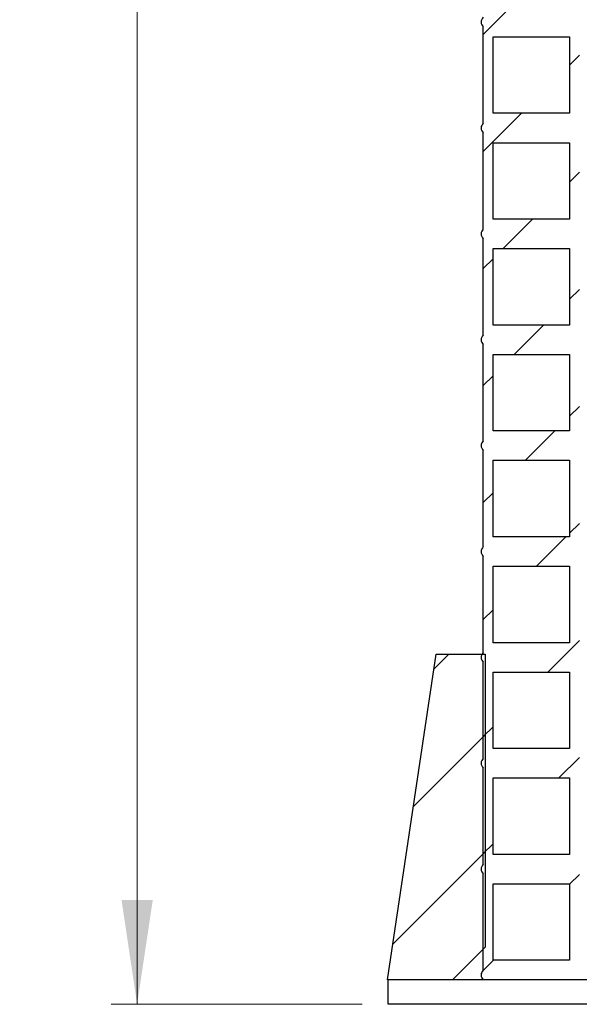
# Model space of a CAD drawing. Units: millimetres. Extents: x 50 to 2050, y 50 to 1435.
# Drawn here: x 633 to 740, y 625 to 814 of the extents above; entities that cross this region are included whole.
import ezdxf

# ---------------------------------------------------------------- set-up
doc = ezdxf.new("R2010")
doc.units = ezdxf.units.MM
doc.header["$LTSCALE"] = 5
doc.linetypes.add('SLD-Solid', pattern=[0])
doc.styles.add('SLDTEXTSTYLE0', font='arial.ttf', dxfattribs={"width": 0.948})
doc.dimstyles.new('SLDDIMSTYLE0', dxfattribs={"dimtxt": 17.5, "dimasz": 20, "dimexe": 0, "dimexo": 0.0625, "dimgap": 4.375, "dimtad": 1, "dimdec": 0, "dimlfac": 6.4, "dimrnd": 1e-09, "dimzin": 12, "dimdsep": 46, "dimtxsty": 'SLDTEXTSTYLE0', "dimsah": 1, "dimcen": 0.09, "dimadec": 0, "dimazin": 3, "dimtfac": 1, "dimtdec": 3, "dimtofl": 0, "dimtmove": 0, "dimatfit": 3, "dimfxl": 1, "dimfrac": 2, "dimtolj": 1, "dimtzin": 12, "dimarcsym": 0})

# ---------------------------------------------------------------- blocks, each defined once
blk = doc.blocks.new('_D_2')
at = {"color": 7, "linetype": 'SLD-Solid', "lineweight": 0, "transparency": 16777216}
for p, q in [((760.82, 1178.44), (650.14, 1178.44)), ((655.14, 1178.44), (655.14, 625.32)), ((698.32, 625.32), (650.14, 625.32))]:
    blk.add_line(p, q, dxfattribs=at)
at = {"color": 7, "linetype": 'SLD-Solid', "lineweight": 18, "transparency": 16777216}
for points in [[(655.14, 1178.44), (652.14, 1158.44), (658.14, 1158.44)], [(655.14, 625.32), (658.14, 645.32), (652.14, 645.32)]]:
    blk.add_solid(points, dxfattribs=at)
at = {"color": 7, "linetype": 'SLD-Solid', "lineweight": 18, "transparency": 16777216, "insert": (632.59, 893.2), "char_height": 17.5, "attachment_point": 1, "rotation": 90, "style": 'SLDTEXTSTYLE0'}
blk.add_mtext('H', dxfattribs=at)

msp = doc.modelspace()

# ---------------------------------------------------------------- hatches: boundary and pattern name
at = {"linetype": 'SLD-Solid', "lineweight": 18}
h = msp.add_hatch(dxfattribs=at)
h.set_pattern_fill('ANSI31', scale=5, style=0)
edge = h.paths.add_edge_path(flags=0)
edge.add_line((723.47, 1061.26), (721.6, 1061.26))
edge.add_line((721.6, 1061.26), (721.6, 1058.44))
edge.add_arc((722.46, 1057.51), 1.27, 132.5611, 227.4389)
edge.add_line((721.6, 1056.57), (721.6, 1038.13))
edge.add_arc((722.46, 1037.19), 1.27, 132.5611, 227.4389)
edge.add_line((721.6, 1036.26), (721.6, 1017.82))
edge.add_arc((722.46, 1016.88), 1.27, 132.5611, 227.4389)
edge.add_line((721.6, 1015.94), (721.6, 997.51))
edge.add_arc((722.46, 996.57), 1.27, 132.5611, 227.4389)
edge.add_line((721.6, 995.63), (721.6, 977.19))
edge.add_arc((722.46, 976.26), 1.27, 132.5611, 227.4389)
edge.add_line((721.6, 975.32), (721.6, 956.88))
edge.add_arc((722.46, 955.94), 1.27, 132.5611, 227.4389)
edge.add_line((721.6, 955.01), (721.6, 936.57))
edge.add_arc((722.46, 935.63), 1.27, 132.5611, 227.4389)
edge.add_line((721.6, 934.69), (721.6, 916.26))
edge.add_arc((722.46, 915.32), 1.27, 132.5611, 227.4389)
edge.add_line((721.6, 914.38), (721.6, 895.94))
edge.add_arc((722.46, 895.01), 1.27, 132.5611, 227.4389)
edge.add_line((721.6, 894.07), (721.6, 875.63))
edge.add_arc((722.46, 874.69), 1.27, 132.5611, 227.4389)
edge.add_line((721.6, 873.76), (721.6, 855.32))
edge.add_arc((722.46, 854.38), 1.27, 132.5611, 227.4389)
edge.add_line((721.6, 853.44), (721.6, 835.01))
edge.add_arc((722.46, 834.07), 1.27, 132.5611, 227.4389)
edge.add_line((721.6, 833.13), (721.6, 814.69))
edge.add_arc((722.46, 813.76), 1.27, 132.5611, 227.4389)
edge.add_line((721.6, 812.82), (721.6, 794.38))
edge.add_arc((722.46, 793.44), 1.27, 132.5611, 227.4389)
edge.add_line((721.6, 792.51), (721.6, 774.07))
edge.add_arc((722.46, 773.13), 1.27, 132.5611, 227.4389)
edge.add_line((721.6, 772.19), (721.6, 753.76))
edge.add_arc((722.46, 752.82), 1.27, 132.5611, 227.4389)
edge.add_line((721.6, 751.88), (721.6, 733.44))
edge.add_arc((722.46, 732.51), 1.27, 132.5611, 227.4389)
edge.add_line((721.6, 731.57), (721.6, 713.13))
edge.add_arc((722.46, 712.19), 1.27, 132.5611, 227.4389)
edge.add_line((721.6, 711.26), (721.6, 692.82))
edge.add_arc((722.46, 691.88), 1.27, 132.5611, 227.4389)
edge.add_line((721.6, 690.94), (721.6, 672.51))
edge.add_arc((722.46, 671.57), 1.27, 132.5611, 227.4389)
edge.add_line((721.6, 670.63), (721.6, 652.19))
edge.add_arc((722.46, 651.26), 1.27, 132.5611, 227.4389)
edge.add_line((721.6, 650.32), (721.6, 631.88))
edge.add_arc((722.46, 630.94), 1.27, 132.5611, 227.4389)
edge.add_line((721.6, 630.01), (740.04, 630.01))
edge.add_line((740.04, 630.01), (740.04, 1061.26))
edge.add_line((740.04, 1061.26), (738.16, 1061.26))
edge.add_line((738.16, 1061.26), (738.16, 1060.32))
edge.add_line((738.16, 1060.32), (723.47, 1060.32))
edge.add_line((723.47, 1060.32), (723.47, 1061.26))
h.paths.add_polyline_path([(723.47, 1014.07), (738.16, 1014.07), (738.16, 999.38), (723.47, 999.38)], flags=0)
h.paths.add_polyline_path([(723.47, 1034.38), (738.16, 1034.38), (738.16, 1019.69), (723.47, 1019.69)], flags=0)
h.paths.add_polyline_path([(723.47, 979.07), (723.47, 993.76), (738.16, 993.76), (738.16, 979.07)], flags=0)
h.paths.add_polyline_path([(723.47, 750.01), (738.16, 750.01), (738.16, 735.32), (723.47, 735.32)], flags=0)
h.paths.add_polyline_path([(723.47, 770.32), (738.16, 770.32), (738.16, 755.63), (723.47, 755.63)], flags=0)
h.paths.add_polyline_path([(723.47, 729.69), (738.16, 729.69), (738.16, 715.01), (723.47, 715.01)], flags=0)
h.paths.add_polyline_path([(723.47, 1054.69), (738.16, 1054.69), (738.16, 1040.01), (723.47, 1040.01)], flags=0)
h.paths.add_polyline_path([(723.47, 648.44), (738.16, 648.44), (738.16, 633.76), (723.47, 633.76)], flags=0)
h.paths.add_polyline_path([(723.47, 668.76), (738.16, 668.76), (738.16, 654.07), (723.47, 654.07)], flags=0)
h.paths.add_polyline_path([(723.47, 689.07), (738.16, 689.07), (738.16, 674.38), (723.47, 674.38)], flags=0)
h.paths.add_polyline_path([(723.47, 709.38), (738.16, 709.38), (738.16, 694.69), (723.47, 694.69)], flags=0)
h.paths.add_polyline_path([(723.47, 790.63), (738.16, 790.63), (738.16, 775.94), (723.47, 775.94)], flags=0)
h.paths.add_polyline_path([(723.47, 810.94), (738.16, 810.94), (738.16, 796.26), (723.47, 796.26)], flags=0)
h.paths.add_polyline_path([(723.47, 831.26), (738.16, 831.26), (738.16, 816.57), (723.47, 816.57)], flags=0)
h.paths.add_polyline_path([(723.47, 851.57), (738.16, 851.57), (738.16, 836.88), (723.47, 836.88)], flags=0)
h.paths.add_polyline_path([(723.47, 871.88), (738.16, 871.88), (738.16, 857.19), (723.47, 857.19)], flags=0)
h.paths.add_polyline_path([(723.47, 892.19), (738.16, 892.19), (738.16, 877.51), (723.47, 877.51)], flags=0)
h.paths.add_polyline_path([(723.47, 912.51), (738.16, 912.51), (738.16, 897.82), (723.47, 897.82)], flags=0)
h.paths.add_polyline_path([(723.47, 932.82), (738.16, 932.82), (738.16, 918.13), (723.47, 918.13)], flags=0)
h.paths.add_polyline_path([(723.47, 953.13), (738.16, 953.13), (738.16, 938.44), (723.47, 938.44)], flags=0)
h.paths.add_polyline_path([(723.47, 973.44), (738.16, 973.44), (738.16, 958.76), (723.47, 958.76)], flags=0)
h = msp.add_hatch(dxfattribs=at)
h.set_pattern_fill('ANSI34', scale=5, style=0)
h.paths.add_polyline_path([(721.95, 692.51), (712.58, 692.51), (703.2, 630.01), (715.7, 630.01), (721.95, 636.26)], flags=0)
h = msp.add_hatch(dxfattribs=at)
h.set_pattern_fill('ANSI34', scale=5, style=0)
h.paths.add_polyline_path([(740.04, 640.94), (740.04, 637.82), (1083.79, 637.82), (1083.79, 640.94)], flags=0)
h = msp.add_hatch(dxfattribs=at)
h.set_pattern_fill('ANSI34', scale=5, style=0)
h.paths.add_polyline_path([(1120.51, 625.32), (1120.51, 630.01), (703.32, 630.01), (703.32, 625.32)], flags=0)

# ---------------------------------------------------------------- linework, layer by layer
at = {"color": 7, "linetype": 'SLD-Solid', "lineweight": 25}
for p, q in [((721.6, 794.38), (721.6, 812.82)), ((723.47, 796.26), (723.47, 810.94)), ((723.47, 810.94), (738.16, 810.94)), ((738.16, 810.94), (738.16, 796.26)), ((738.16, 796.26), (723.47, 796.26)), ((721.6, 774.07), (721.6, 792.51)), ((723.47, 775.94), (723.47, 790.63)), ((723.47, 790.63), (738.16, 790.63)), ((738.16, 790.63), (738.16, 775.94)), ((738.16, 775.94), (723.47, 775.94)), ((721.6, 753.76), (721.6, 772.19)), ((723.47, 755.63), (723.47, 770.32)), ((723.47, 770.32), (738.16, 770.32)), ((738.16, 770.32), (738.16, 755.63)), ((738.16, 755.63), (723.47, 755.63)), ((721.6, 733.44), (721.6, 751.88)), ((723.47, 735.32), (723.47, 750.01)), ((723.47, 750.01), (738.16, 750.01)), ((738.16, 750.01), (738.16, 735.32)), ((738.16, 735.32), (723.47, 735.32)), ((721.6, 713.13), (721.6, 731.57)), ((723.47, 715.01), (723.47, 729.69)), ((723.47, 729.69), (738.16, 729.69)), ((738.16, 729.69), (738.16, 715.01)), ((738.16, 715.01), (723.47, 715.01)), ((721.6, 692.82), (721.6, 711.26)), ((723.47, 694.69), (723.47, 709.38)), ((723.47, 709.38), (738.16, 709.38)), ((738.16, 709.38), (738.16, 694.69)), ((738.16, 694.69), (723.47, 694.69)), ((703.2, 630.01), (712.58, 692.51)), ((712.58, 692.51), (721.95, 692.51)), ((721.95, 692.51), (721.95, 636.26)), ((721.6, 672.51), (721.6, 690.94)), ((723.47, 674.38), (723.47, 689.07)), ((723.47, 689.07), (738.16, 689.07)), ((738.16, 689.07), (738.16, 674.38)), ((738.16, 674.38), (723.47, 674.38)), ((721.6, 652.19), (721.6, 670.63)), ((723.47, 654.07), (723.47, 668.76)), ((723.47, 668.76), (738.16, 668.76)), ((738.16, 668.76), (738.16, 654.07)), ((738.16, 654.07), (723.47, 654.07)), ((721.6, 631.88), (721.6, 650.32)), ((723.47, 633.76), (723.47, 648.44)), ((723.47, 648.44), (738.16, 648.44)), ((738.16, 648.44), (738.16, 633.76)), ((721.95, 636.26), (715.7, 630.01)), ((738.16, 633.76), (723.47, 633.76)), ((715.7, 630.01), (703.2, 630.01)), ((703.32, 625.32), (703.32, 630.01)), ((1120.51, 630.01), (703.32, 630.01)), ((740.04, 630.01), (721.6, 630.01)), ((1120.51, 625.32), (703.32, 625.32))]:
    msp.add_line(p, q, dxfattribs=at)
for centre in [(722.46, 813.76), (722.46, 793.44), (722.46, 773.13), (722.46, 752.82), (722.46, 732.51), (722.46, 712.19), (722.46, 691.88), (722.46, 671.57), (722.46, 651.26), (722.46, 630.94)]:
    msp.add_arc(centre, 1.27, 132.5611, 227.4389, dxfattribs=at)

# ---------------------------------------------------------------- dimensions: what is measured, and where the dimension line sits
at = {"color": 7, "linetype": 'SLD-Solid', "lineweight": 18}
dim = msp.add_linear_dim(base=(655.14, 625.32), p1=(765.82, 1178.44), p2=(703.32, 625.32), angle=90, dimstyle='SLDDIMSTYLE0', dxfattribs=at)
dim.commit()
dim.dimension.update_dxf_attribs({"geometry": '_D_2', "text_midpoint": (655.14, 901.88), "dimtype": 160})

doc.saveas('drawing.dxf')
